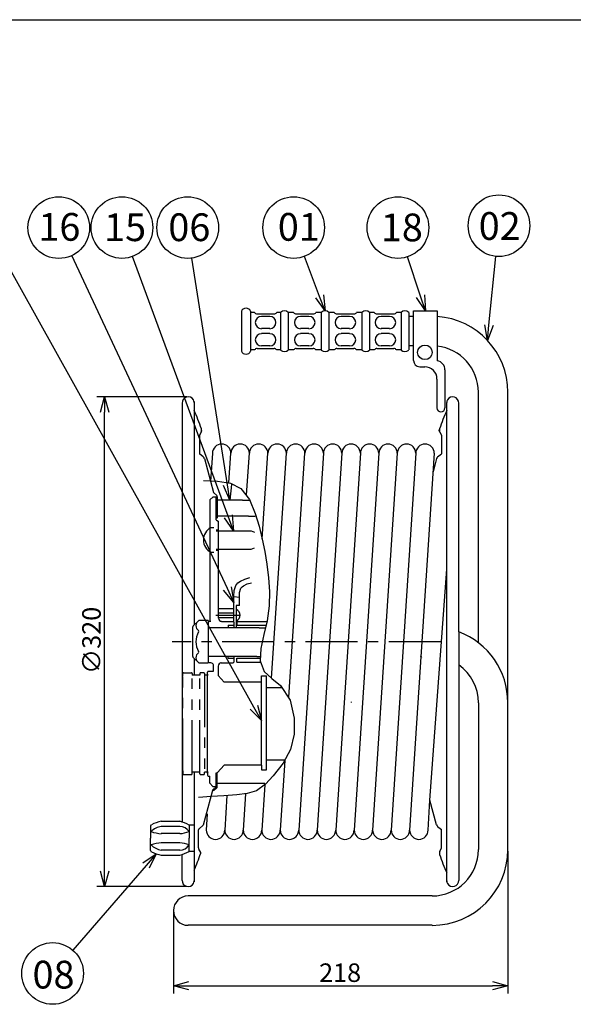
# Model space of a CAD drawing. Extents: x -205 to 200, y -141 to 138.
# Drawn here: x -42 to 48, y -21 to 138 of the extents above; entities that cross this region are included whole.
import ezdxf

# ---------------------------------------------------------------- set-up
doc = ezdxf.new("R2010")
doc.units = 0
doc.header["$LTSCALE"] = 6.750431
doc.header["$MEASUREMENT"] = 0
for name, pattern in [('CENTER', [2, 1.25, -0.25, 0.25, -0.25]), ('HIDDEN', [0.375, 0.25, -0.125]), ('PHANTOM', [2.5, 1.25, -0.25, 0.25, -0.25, 0.25, -0.25])]:
    doc.linetypes.add(name, pattern=pattern)
doc.layers.get('0').update_dxf_attribs({"linetype": 'CONTINUOUS'})
doc.styles.get("Standard").update_dxf_attribs({"font": 'TXT', "bigfont": 'BIGFONT'})
doc.styles.add('高4.5', font='txt.shx', dxfattribs={"height": 4.5, "bigfont": 'bigfont.shx'})

msp = doc.modelspace()

# ---------------------------------------------------------------- linework, layer by layer
at = {"color": 3}
for p, q in [((-190, 138.5), (200, 138.5)), ((-5.91, 91.22), (-5.91, 84.74)), ((-3.79, 91.03), (-4.41, 91.03)), ((0.45, 91.03), (-0.18, 91.03)), ((2.57, 91.03), (1.69, 91.03)), ((7.05, 91.03), (6.17, 91.03)), ((9.17, 91.03), (8.29, 91.03)), ((13.65, 91.03), (12.78, 91.03)), ((15.65, 91.03), (14.9, 91.03)), ((20.01, 91.03), (19.25, 91.03)), ((21.25, 91.03), (21.25, 84.93)), ((22.02, 91.3), (25.87, 91.3)), ((22.02, 83.21), (22.02, 91.3)), ((25.87, 91.3), (25.87, 83.19)), ((-3.35, 90.79), (-0.61, 90.79)), ((3, 90.79), (5.74, 90.79)), ((9.6, 90.79), (12.34, 90.79)), ((16.08, 90.79), (18.82, 90.79)), ((22.02, 90.37), (21.25, 90.37)), ((-3.79, 84.93), (-4.41, 84.93)), ((-3.35, 85.18), (-0.61, 85.18)), ((0.45, 84.93), (-0.18, 84.93)), ((2.57, 84.93), (1.69, 84.93)), ((3, 85.18), (5.74, 85.18)), ((7.05, 84.93), (6.17, 84.93)), ((9.17, 84.93), (8.29, 84.93)), ((9.6, 85.18), (12.34, 85.18)), ((13.65, 84.93), (12.78, 84.93)), ((15.65, 84.93), (14.9, 84.93)), ((16.08, 85.18), (18.82, 85.18)), ((20.01, 84.93), (19.25, 84.93)), ((22.02, 85.59), (21.25, 85.59)), ((23.02, 82.21), (23.83, 82.21)), ((27.12, 81.69), (27.12, 75.53)), ((25.83, 80.21), (25.83, 75.57)), ((32.55, 37.45), (32.55, 78.09)), ((37.32, 3.89), (37.32, 78.09)), ((-15.53, 76.33), (-15.53, 8.38)), ((-13.57, 76.55), (-13.57, 40.34)), ((27.42, -1.31), (27.42, 76.42)), ((29.38, 39.22), (29.38, 76.33)), ((26.29, 71.6), (26.16, 71.85)), ((26.55, 71.12), (26.55, 68.1)), ((-10.61, 68.18), (-10.93, 63.62)), ((-7.93, 63.37), (-7.61, 68.18)), ((-5.06, 61.42), (-4.61, 68.18)), ((-2.52, 54.28), (-1.61, 68.18)), ((-1, 31.69), (1.39, 68.18)), ((1.8, 28.61), (4.39, 68.18)), ((7.39, 68.18), (3.39, 7.06)), ((10.39, 68.18), (6.39, 7.06)), ((13.39, 68.18), (9.39, 7.06)), ((16.39, 68.18), (12.39, 7.06)), ((19.39, 68.18), (15.39, 7.06)), ((22.39, 68.18), (18.39, 7.06)), ((25.39, 68.18), (21.39, 7.06)), ((-10.51, 61.12), (-11.01, 60.62)), ((-11.01, 60.62), (-11.01, 51.19)), ((-5.71, 60.57), (-9.83, 60.57)), ((-5.71, 60.57), (-4.55, 60.57)), ((-4.78, 57.97), (-9.83, 57.97)), ((-4.78, 57.97), (-3.66, 57.97)), ((-9.63, 51.19), (-9.63, 57.12)), ((-11.01, 51.19), (-11.01, 40.94)), ((-9.63, 41.42), (-9.63, 51.19)), ((24.69, 11.93), (27.42, 49.4)), ((-13.8, 35.23), (-13.8, 40.01)), ((-12.84, 41.04), (-13.73, 40.19)), ((-11.3, 41.04), (-12.84, 41.04)), ((-11.3, 41.04), (-11.3, 34.19)), ((-11.25, 40.8), (-11.13, 40.92)), ((-10.88, 40.92), (-11.13, 40.92)), ((-8.04, 40.3), (-8.04, 39.87)), ((-7.13, 40.8), (-7.25, 40.92)), ((-3.03, 39.87), (-11.3, 39.87)), ((-3.03, 39.87), (-1.97, 39.87)), ((29.38, 39.22), (29.38, 33.86)), ((-3.38, 35.23), (-11.3, 35.23)), ((-8.04, 34.94), (-8.04, 35.23)), ((-3.38, 35.23), (-2.88, 35.23)), ((-13.73, 35.05), (-12.84, 34.19)), ((-13.57, 34.9), (-13.57, 32.2)), ((-12.84, 34.19), (-11.3, 34.19)), ((-11.25, 34.3), (-11.13, 34.17)), ((-10.88, 34.17), (-11.13, 34.17)), ((-9.67, 33.67), (-9.67, 32.12)), ((-7.13, 34.3), (-7.25, 34.17)), ((29.38, 33.86), (29.38, -1.09)), ((-11.42, 16.32), (-11.42, 32.7)), ((-9.67, 32.12), (-8.7, 31.07)), ((-2.67, 31.07), (-8.7, 31.07)), ((-1.86, 30.2), (0.78, 30.2)), ((32.55, 27.73), (32.55, 3.89)), ((-9.78, 16.4), (-8.7, 17.57)), ((-2.67, 17.57), (-8.7, 17.57)), ((-1.86, 18.45), (1.19, 18.45)), ((1.13, 18.36), (0.39, 7.06)), ((-13.57, 16.45), (-13.57, -1.31)), ((-10, 16.37), (-9.83, 16.37)), ((-10.54, 14.15), (-11.04, 14.65)), ((-2.13, 14.38), (-2.61, 7.06)), ((-10.54, 14.15), (-10.04, 14.15)), ((-5.23, 12.94), (-5.61, 7.06)), ((-8.25, 12.67), (-8.61, 7.06)), ((24.39, 7.06), (24.69, 11.93)), ((25.77, 7.91), (24.69, 11.93)), ((-11.44, 9.72), (-11.61, 7.06)), ((-18.92, 8.49), (-15.9, 8.49)), ((-20.67, 7.71), (-20.67, 5.74)), ((-13.57, 7.86), (-14.4, 7.86)), ((25.93, 7.65), (26.55, 7.14)), ((26.55, 4.12), (26.55, 7.14)), ((-20.67, 3.77), (-20.67, 5.74)), ((-13.57, 3.61), (-14.4, 3.61)), ((26.29, 3.64), (26.55, 4.12)), ((-18.92, 2.99), (-15.9, 2.99)), ((-15.53, -1.09), (-15.53, 3.1)), ((25.05, -3.61), (-14.54, -3.61)), ((25.05, -8.38), (-14.54, -8.38))]:
    msp.add_line(p, q, dxfattribs=at)
for p, q in [((-3.89, 27.02), (-44.79, 100.4)), ((-8.18, 46.24), (-33.42, 100.24)), ((-8.04, 57.96), (-23.57, 100.09)), ((-8.16, 63.04), (-13.93, 99.83)), ((6.79, 93.62), (4.34, 100.11)), ((23.16, 93.68), (21.06, 100.04)), ((34.26, 88.97), (35.39, 100.11)), ((-14.79, 77.32), (-29.36, 77.32)), ((-28.11, 0.42), (-28.11, 74.82)), ((37.32, 3.64), (37.32, -19.43)), ((-21.37, 1.33), (-33.28, -12.41)), ((-14.79, -2.08), (-29.36, -2.08)), ((-16.93, -6.24), (-16.93, -19.43)), ((-14.43, -18.18), (34.82, -18.18))]:
    msp.add_line(p, q)
at = {"color": 0, "linetype": 'ByBlock', "lineweight": -2}
for p, q in [((7.67, 91.28), (6.16, 93.39)), ((7.67, 91.28), (6.79, 93.62)), ((7.42, 93.86), (7.67, 91.28)), ((23.95, 91.3), (22.53, 93.47)), ((23.95, 91.3), (23.16, 93.68)), ((23.8, 93.89), (23.95, 91.3)), ((34.01, 86.48), (33.6, 89.03)), ((34.01, 86.48), (34.26, 88.97)), ((34.93, 88.9), (34.01, 86.48)), ((-28.78, 74.82), (-28.11, 77.32)), ((-28.11, 77.32), (-27.44, 74.82)), ((-28.11, 77.32), (-28.11, 74.82)), ((-7.77, 60.57), (-8.82, 62.94)), ((-7.77, 60.57), (-8.16, 63.04)), ((-7.5, 63.14), (-7.77, 60.57)), ((-7.18, 55.62), (-8.67, 57.73)), ((-7.18, 55.62), (-8.04, 57.96)), ((-7.41, 58.19), (-7.18, 55.62)), ((-7.58, 46.53), (-7.13, 43.98)), ((-7.13, 43.98), (-8.79, 45.96)), ((-7.13, 43.98), (-8.18, 46.24)), ((-3.3, 27.34), (-2.67, 24.83)), ((-2.67, 24.83), (-4.47, 26.69)), ((-2.67, 24.83), (-3.89, 27.02)), ((-21.88, 1.77), (-19.73, 3.22)), ((-19.73, 3.22), (-21.37, 1.33)), ((-19.73, 3.22), (-20.86, 0.9)), ((-28.11, -2.08), (-28.78, 0.42)), ((-27.44, 0.42), (-28.11, -2.08)), ((-28.11, -2.08), (-28.11, 0.42)), ((-16.93, -18.18), (-14.43, -17.51)), ((34.82, -17.51), (37.32, -18.18)), ((-14.43, -18.85), (-16.93, -18.18)), ((-16.93, -18.18), (-14.43, -18.18)), ((37.32, -18.18), (34.82, -18.85)), ((37.32, -18.18), (34.82, -18.18))]:
    msp.add_line(p, q, dxfattribs=at)
at = {"color": 7}
for p, q in [((-4.41, 91.22), (-4.41, 84.74)), ((0.45, 91.03), (0.45, 84.93)), ((1.69, 91.03), (1.69, 84.93)), ((7.05, 91.03), (7.05, 84.93)), ((8.29, 91.03), (8.29, 84.93)), ((13.65, 91.03), (13.65, 84.93)), ((14.9, 91.03), (14.9, 84.93)), ((20.01, 91.03), (20.01, 84.93)), ((-1.3, 90.38), (-2.66, 90.38)), ((5.05, 90.38), (3.69, 90.38)), ((11.65, 90.38), (10.29, 90.38)), ((18.13, 90.38), (16.77, 90.38)), ((-1.3, 88.39), (-2.66, 88.39)), ((5.05, 88.39), (3.69, 88.39)), ((11.65, 88.39), (10.29, 88.39)), ((18.13, 88.39), (16.77, 88.39)), ((-1.3, 87.58), (-2.66, 87.58)), ((5.05, 87.58), (3.69, 87.58)), ((11.65, 87.58), (10.29, 87.58)), ((18.13, 87.58), (16.77, 87.58)), ((-1.3, 85.58), (-2.66, 85.58)), ((5.05, 85.58), (3.69, 85.58)), ((11.65, 85.58), (10.29, 85.58)), ((18.13, 85.58), (16.77, 85.58)), ((-12.45, 71.6), (-12.7, 71.12)), ((-12.7, 71.12), (-12.7, 68.1)), ((-12.45, 71.6), (-12.31, 71.85)), ((26.29, 71.6), (26.55, 71.12)), ((-12.09, 67.58), (-12.7, 68.1)), ((-11.92, 67.33), (-10.44, 61.79)), ((25.77, 67.33), (25.19, 65.17)), ((25.93, 67.58), (26.55, 68.1)), ((-12.04, 63.74), (-9.78, 63.65)), ((-9.78, 63.65), (-7.7, 63.31)), ((-7.7, 63.31), (-5.98, 62.44)), ((-5.98, 62.44), (-4.6, 60.67)), ((-10.51, 61.12), (-10.01, 61.12)), ((-9.91, 61.33), (-10.44, 61.79)), ((-10.01, 57.37), (-10.01, 61.12)), ((-9.83, 61.14), (-9.83, 59.83)), ((-9.83, 59.58), (-10, 59.75)), ((-9.83, 59.83), (-9.83, 57.67)), ((-4.6, 60.67), (-3.66, 58.42)), ((-3.66, 58.42), (-3.02, 56.33)), ((-10.01, 57.37), (-9.63, 57.12)), ((-3.02, 56.33), (-2.52, 54.27)), ((-10.01, 55.74), (-9.63, 55.74)), ((-2.52, 54.27), (-2.13, 52.23)), ((-10.01, 52.49), (-9.63, 52.49)), ((-2.13, 52.23), (-1.81, 50.2)), ((-1.81, 50.2), (-1.51, 47.99)), ((-5.34, 47.78), (-4.56, 48.01)), ((-1.51, 47.99), (-1.34, 45.75)), ((-7.1, 45.91), (-6.83, 46.75)), ((-6.83, 46.75), (-6.5, 47.14)), ((-6.5, 47.14), (-6.07, 47.45)), ((-6.07, 47.45), (-5.34, 47.78)), ((-5.99, 46.3), (-5.81, 46.5)), ((-5.81, 46.5), (-5.59, 46.67)), ((-5.59, 46.67), (-4.95, 46.98)), ((-4.95, 46.98), (-4.25, 47.17)), ((-7.13, 44.96), (-7.1, 45.91)), ((-7.13, 42.99), (-7.13, 44.96)), ((-7.13, 44.96), (-6.23, 44.82)), ((-6.24, 44.82), (-6.23, 45.61)), ((-6.23, 45.61), (-5.99, 46.3)), ((-6.23, 43.51), (-6.23, 44.82)), ((-1.34, 45.75), (-1.38, 43.43)), ((-6.23, 43.51), (-6.74, 43.47)), ((-6.72, 39.87), (-6.72, 43.47)), ((-1.38, 43.43), (-1.71, 41.02)), ((-9.63, 42.31), (-7.13, 42.31)), ((-9.63, 41.52), (-7.13, 41.52)), ((-7.13, 40.8), (-7.13, 42.99)), ((-9.13, 40.92), (-7.25, 40.92)), ((-7.13, 40.8), (-7.13, 39.87)), ((-6.67, 40.92), (-2.91, 40.92)), ((-6.67, 40.3), (-2.98, 40.3)), ((-1.71, 41.02), (-2.25, 38.76)), ((-2.25, 38.76), (-2.75, 36.53)), ((-7.13, 35.23), (-7.13, 34.3)), ((-2.75, 36.53), (-2.85, 34.49)), ((-10.42, 32.82), (-10.42, 33.87)), ((-9.17, 34.17), (-7.25, 34.17)), ((-6.67, 34.93), (-3.38, 34.93)), ((-6.67, 34.32), (-3.36, 34.32)), ((-3.38, 34.93), (-2.88, 34.93)), ((-3.36, 34.32), (-2.83, 34.32)), ((-2.85, 34.49), (-2.21, 32.79)), ((-11.29, 32.82), (-10.42, 32.82)), ((-2.67, 17.57), (-2.67, 32.09)), ((-2.67, 32.09), (-1.86, 32.09)), ((-2.21, 32.79), (-0.96, 31.66)), ((-1.86, 16.82), (-1.86, 32.09)), ((-0.96, 31.66), (0.45, 30.54)), ((0.45, 30.54), (2.01, 28.11)), ((2.01, 28.11), (2.65, 25.22)), ((2.65, 25.22), (2.64, 22.61)), ((2.64, 22.61), (2.06, 20.15)), ((2.06, 20.15), (0.85, 17.94)), ((-2.67, 17.57), (-2.67, 16.82)), ((0.85, 17.94), (-0.75, 15.88)), ((-11.42, 16.32), (-11.42, 15.95)), ((-10, 14.06), (-10, 16.37)), ((-9.83, 14.1), (-9.83, 16.4)), ((-2.67, 16.82), (-1.86, 16.82)), ((-11.29, 15.82), (-11.04, 15.82)), ((-11.04, 14.65), (-11.04, 15.82)), ((-9.83, 14.67), (-5.19, 14.67)), ((-5.19, 14.67), (-2.13, 14.67)), ((-2.02, 14.49), (-3.47, 13.44)), ((-0.75, 15.88), (-2.02, 14.49)), ((-10.61, 13.48), (-12.12, 7.85)), ((-10.54, 13.6), (-10, 14.06)), ((-9.91, 13.91), (-10.44, 13.45)), ((-6.63, 12.79), (-8.74, 12.63)), ((-4.99, 12.98), (-6.63, 12.79)), ((-3.47, 13.44), (-4.99, 12.98)), ((-10.82, 12.49), (-12.89, 12.36)), ((-8.74, 12.63), (-10.82, 12.49)), ((-15.9, 7.66), (-18.92, 7.66)), ((-15.9, 6.49), (-18.92, 6.49)), ((-14.4, 7.86), (-14.4, 5.74)), ((-12.88, 4.2), (-12.88, 7.1)), ((-12.79, 7.29), (-12.12, 7.85)), ((-15.9, 4.99), (-18.92, 4.99)), ((-14.4, 3.61), (-14.4, 5.74)), ((-15.9, 3.82), (-18.92, 3.82)), ((-12.52, 3.42), (-12.82, 3.97))]:
    msp.add_line(p, q, dxfattribs=at)
at = {"color": 7, "linetype": 'PHANTOM'}
for p, q in [((-10.88, 56.12), (-10.38, 56.12)), ((-10.01, 55.62), (-4.35, 55.62)), ((-4.35, 55.62), (-3.79, 55.4)), ((-4.35, 52.62), (-3.79, 52.84)), ((-10.88, 52.12), (-10.38, 52.12)), ((-10.01, 52.62), (-4.35, 52.62)), ((-6.67, 40.92), (-6.67, 40.3)), ((-6.67, 34.32), (-6.67, 34.93)), ((-15.42, 31.99), (-15.42, 32.45)), ((-15.42, 16.7), (-15.42, 31.99)), ((-15.29, 32.58), (-14.01, 32.58)), ((-13.89, 32.45), (-13.89, 32.33)), ((-13.89, 32.45), (-13.89, 32.33)), ((-13.89, 32.33), (-13.89, 32.2)), ((-12.64, 32.2), (-13.89, 32.2)), ((-13.89, 16.45), (-13.89, 32.2)), ((-12.64, 32.45), (-12.64, 32.2)), ((-12.64, 16.45), (-12.64, 32.2)), ((-12.02, 32.58), (-12.52, 32.58)), ((-11.89, 32.45), (-11.89, 32.2)), ((-11.29, 32.2), (-11.89, 32.2)), ((-11.89, 32.2), (-11.89, 16.45)), ((-15.42, 16.67), (-15.42, 16.2)), ((-15.3, 16.08), (-14.02, 16.08)), ((-12.64, 16.45), (-13.89, 16.45)), ((-13.89, 16.33), (-13.89, 16.45)), ((-13.89, 16.2), (-13.89, 16.33)), ((-12.64, 16.2), (-12.64, 16.45)), ((-12.52, 16.08), (-12.02, 16.08)), ((-11.89, 16.2), (-11.89, 16.45)), ((-11.29, 16.45), (-11.89, 16.45))]:
    msp.add_line(p, q, dxfattribs=at)
at = {"color": 7, "linetype": 'CENTER'}
for p, q in [((-10.06, 41.92), (-6.08, 41.92)), ((-9.63, 42.99), (-7.13, 42.99)), ((-8.04, 40.3), (-7.13, 40.3)), ((-2.98, 40.3), (-1.87, 40.3)), ((-2.91, 40.92), (-1.71, 40.92)), ((26.43, 37.62), (-17.13, 37.62)), ((-8.04, 34.94), (-7.13, 34.94))]:
    msp.add_line(p, q, dxfattribs=at)
at = {"color": 7, "linetype": 'HIDDEN'}
for p, q in [((-9.13, 40.92), (-9.25, 40.92)), ((-9.17, 34.17), (-9.25, 34.17)), ((11.88, 27.86), (11.88, 27.76))]:
    msp.add_line(p, q, dxfattribs=at)
at = {"color": 7}
for centre, radius in [((-35.54, 104.77), 5), ((-25.29, 104.79), 5), ((-14.62, 104.79), 5), ((2.57, 104.79), 5), ((19.49, 104.79), 5), ((35.89, 105.09), 5), ((23.87, 84.55), 1.18), ((-36.55, -16.19), 5)]:
    msp.add_circle(centre, radius, dxfattribs=at)
at = {"color": 3}
for centre, radius, start, end in [((-5.16, 90.89), 0.818, 23.9523, 156.0477), ((-3.35, 91.28), 0.498, 210, 270), ((-0.61, 91.28), 0.498, 270, 330), ((1.07, 90.38), 0.903, 46.3972, 133.6028), ((3, 91.28), 0.498, 210, 270), ((5.74, 91.28), 0.498, 270, 330), ((7.67, 90.38), 0.903, 46.3972, 133.6028), ((9.6, 91.28), 0.498, 210, 270), ((12.34, 91.28), 0.498, 270, 330), ((14.27, 90.38), 0.903, 46.3972, 133.6028), ((16.08, 91.28), 0.498, 210, 270), ((18.82, 91.28), 0.498, 270, 330), ((20.63, 90.38), 0.903, 46.3972, 133.6028), ((25.05, 78.09), 12.28, 0, 86.1532), ((-5.16, 85.07), 0.818, 203.9523, 336.0477), ((-3.35, 84.68), 0.498, 90, 150), ((-0.61, 84.68), 0.498, 30, 90), ((1.07, 85.58), 0.903, 226.3972, 313.6028), ((3, 84.68), 0.498, 90, 150), ((5.74, 84.68), 0.498, 30, 90), ((7.67, 85.58), 0.903, 226.3972, 313.6028), ((9.6, 84.68), 0.498, 90, 150), ((12.34, 84.68), 0.498, 30, 90), ((14.27, 85.58), 0.903, 226.3972, 313.6028), ((16.08, 84.68), 0.498, 90, 150), ((18.82, 84.68), 0.498, 30, 90), ((20.63, 85.58), 0.903, 226.3972, 313.6028), ((25.05, 78.09), 7.5, 0, 83.6961), ((23.02, 83.21), 1, 180, 270), ((25.62, 81.69), 1.5, 0, 80.2204), ((23.83, 80.21), 2, 0, 90), ((-14.54, 76.33), 0.993, 32.1257, 180), ((-14.4, 76.42), 0.824, 0, 32.1257), ((28.24, 76.42), 0.824, 147.8743, 180), ((28.39, 76.33), 0.993, 0, 147.8743), ((26.47, 75.53), 0.641, 180, 360), ((61.47, 60.11), 37.22, 156.1995, 161.1502), ((26.88, 71.91), 0.67, 161.1502, 208.0226), ((-9.11, 68.18), 1.5, 0, 180), ((-6.11, 68.18), 1.5, 0, 180), ((-3.11, 68.18), 1.5, 0, 180), ((-0.11, 68.18), 1.5, 0, 180), ((2.89, 68.18), 1.5, 0, 180), ((5.89, 68.18), 1.5, 0, 180), ((8.89, 68.18), 1.5, 0, 180), ((11.89, 68.18), 1.5, 0, 180), ((14.89, 68.18), 1.5, 0, 180), ((17.89, 68.18), 1.5, 0, 180), ((20.89, 68.18), 1.5, 0, 180), ((23.89, 68.18), 1.5, 0, 180), ((-10.07, 61.14), 0.248, 0, 49.0907), ((-13.55, 40.01), 0.25, 133.9529, 180), ((-12.31, 40.22), 0.975, 125.4941, 234.5059), ((-10, 37.62), 3.29, 151.1148, 208.8852), ((-13.04, 39.32), 0.2, 327.2908, 32.7092), ((25.05, 27.73), 12.28, 0, 69.341), ((-13.55, 35.23), 0.25, 180, 226.0471), ((-12.31, 35.02), 0.975, 125.4941, 234.5059), ((-13.04, 35.92), 0.2, 327.294, 32.706), ((25.05, 27.73), 7.5, 0, 54.7304), ((-15.3, 32.45), 0.125, 90, 180), ((-11.29, 32.7), 0.125, 90, 180), ((-11.29, 32.32), 0.125, 180, 270), ((-11.29, 16.32), 0.125, 90, 180), ((-11.29, 15.95), 0.125, 180, 270), ((-17.1, 0.66), 8.04, 103.018, 115.1527), ((-17.55, 2.43), 6.28, 59.9466, 74.8137), ((-20.42, 7.71), 0.25, 115.1527, 180), ((-10.11, 7.06), 1.5, 180, 0), ((-7.11, 7.06), 1.5, 180, 0), ((-4.11, 7.06), 1.5, 180, 0), ((-1.11, 7.06), 1.5, 180, 0), ((1.89, 7.06), 1.5, 180, 0), ((4.89, 7.06), 1.5, 180, 0), ((7.89, 7.06), 1.5, 180, 0), ((10.89, 7.06), 1.5, 180, 0), ((13.89, 7.06), 1.5, 180, 0), ((16.89, 7.06), 1.5, 180, 0), ((19.89, 7.06), 1.5, 180, 0), ((22.89, 7.06), 1.5, 180, 0), ((26.25, 8.04), 0.496, 194.9857, 230.2193), ((-20.42, 3.77), 0.25, 180, 244.8473), ((-17.1, 10.82), 8.04, 244.8473, 256.982), ((-17.55, 9.05), 6.28, 285.1863, 300.0534), ((25.05, 3.89), 7.5, 270, 0), ((25.05, 3.89), 12.28, 270, 0), ((26.88, 3.32), 0.67, 151.9774, 198.8498), ((61.47, 15.13), 37.22, 198.8498, 203.8005), ((28.39, -1.09), 0.993, 212.1257, 0), ((-14.54, -5.99), 2.39, 90, 270)]:
    msp.add_arc(centre, radius, start, end, dxfattribs=at)
at = {"color": 7}
for centre, radius, start, end in [((-2.66, 89.38), 0.997, 90, 270), ((-1.3, 89.38), 0.997, 270, 90), ((3.69, 89.38), 0.997, 90, 270), ((5.05, 89.38), 0.997, 270, 90), ((10.29, 89.38), 0.997, 90, 270), ((11.65, 89.38), 0.997, 270, 90), ((16.77, 89.38), 0.997, 90, 270), ((18.13, 89.38), 0.997, 270, 90), ((-2.66, 86.58), 0.997, 90, 270), ((-1.3, 86.58), 0.997, 270, 90), ((3.69, 86.58), 0.997, 90, 270), ((5.05, 86.58), 0.997, 270, 90), ((10.29, 86.58), 0.997, 90, 270), ((11.65, 86.58), 0.997, 270, 90), ((16.77, 86.58), 0.997, 90, 270), ((18.13, 86.58), 0.997, 270, 90), ((-47.63, 60.11), 37.22, 18.8498, 23.8005), ((-13.04, 71.91), 0.67, 331.9774, 18.8498), ((-47.63, 60.11), 37.22, 18.4011, 18.8498), ((61.47, 60.11), 37.22, 161.1502, 161.5989), ((-12.4, 67.2), 0.496, 14.9857, 50.2193), ((26.25, 67.2), 0.496, 129.7807, 165.0143), ((-9.83, 57.67), 0.174, 180, 224.8589), ((-9.81, 54.12), 2.27, 118.0717, 241.9283), ((-7.13, 41.92), 0.995, 293.8946, 66.1054), ((-9.13, 41.42), 0.5, 180, 270), ((23.17, 35.03), 0.174, 0, 90), ((-10.88, 33.67), 0.5, 23.3552, 90), ((-9.17, 33.67), 0.5, 90, 180), ((-10.37, 13.41), 0.248, 130.9093, 165.0143), ((-10.07, 14.1), 0.248, 310.9093, 0), ((-18.44, 4.66), 3.03, 99.0416, 134.4969), ((-18.5, 12.74), 6.27, 250.8124, 266.2255), ((-15.93, 5.84), 1.81, 32.7666, 89.2626), ((-16.71, 13.62), 7.18, 276.4252, 288.722), ((-12.63, 7.1), 0.248, 129.7807, 180), ((-18.5, -1.27), 6.27, 93.7745, 109.1876), ((-16.71, -2.14), 7.18, 71.278, 83.5748), ((-18.44, 6.82), 3.03, 225.5031, 260.9584), ((-15.93, 5.63), 1.81, 270.7374, 327.2334), ((-47.63, 15.13), 37.05, 336.8161, 341.4011), ((-12.38, 4.2), 0.496, 180, 208.0226), ((-12.63, 3.36), 0.124, 341.4011, 28.0226), ((-14.54, -1.09), 0.993, 180, 327.8743), ((-14.4, -1.18), 0.824, 327.8743, 0), ((28.24, -1.18), 0.824, 180, 212.1257)]:
    msp.add_arc(centre, radius, start, end, dxfattribs=at)
at = {"color": 7, "linetype": 'PHANTOM'}
for centre, start, end in [((-15.29, 32.45), 90, 180), ((-14.02, 32.45), 0, 90), ((-14.01, 32.45), 0, 90), ((-12.52, 32.45), 90, 180), ((-12.02, 32.45), 0, 90), ((-15.29, 16.2), 180, 270), ((-14.02, 16.2), 270, 0), ((-12.52, 16.2), 180, 270), ((-12.02, 16.2), 270, 0)]:
    msp.add_arc(centre, 0.125, start, end, dxfattribs=at)

# ---------------------------------------------------------------- texts
at = {"color": 4, "style": '高4.5'}
for s, p in [('16', (-38.86, 102.65)), ('15', (-28.19, 102.59)), ('06', (-17.77, 102.59)), ('01', (0, 102.65)), ('18', (16.72, 102.56)), ('02', (32.6, 102.79)), ('08', (-39.81, -18.63))]:
    msp.add_text(s, height=4.5, dxfattribs=at).set_placement(p)
at = {"color": 4}
msp.add_text('∅320', height=3, rotation=90, dxfattribs=at).set_placement((-28.74, 32.37))
msp.add_text('218', height=3, dxfattribs=at).set_placement((6.7, -17.56))

doc.saveas('drawing.dxf')
